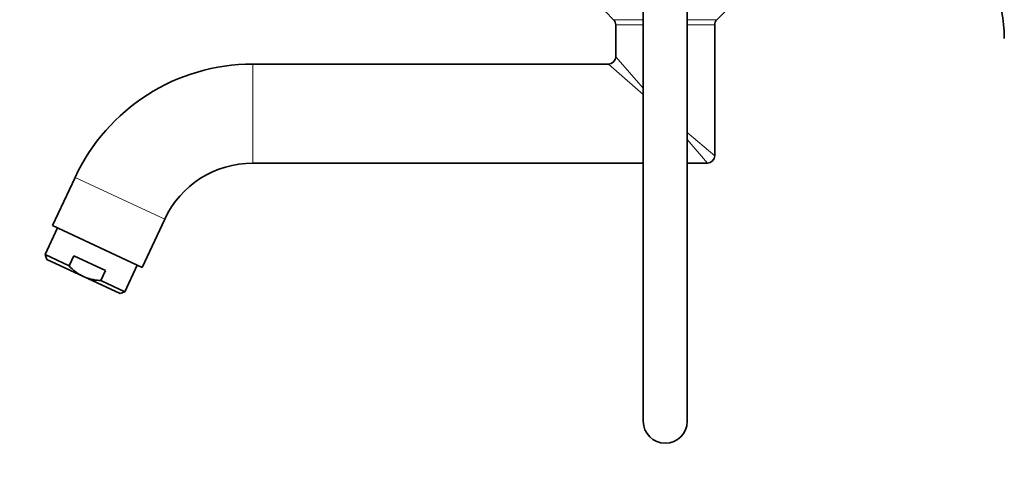
# Model space of a CAD drawing. Units: millimetres. Extents: x 0 to 2436, y 0 to 2756.
# Drawn here: x 274 to 543, y 1941 to 2062 of the extents above; entities that cross this region are included whole.
import ezdxf
from ezdxf import colors
from ezdxf.entities.mleader import LeaderData, LeaderLine
from ezdxf.math import Vec2, Vec3

# ---------------------------------------------------------------- set-up
doc = ezdxf.new("R2010")
doc.units = ezdxf.units.MM
doc.layers.add('DV7_Défaut', color=7, linetype='Continuous')
doc.layers.add('Défaut', color=7, linetype='Continuous')

# ---------------------------------------------------------------- blocks, each defined once
blk = doc.blocks.new('_DOT')
at = {"color": 0}
blk.add_line((0, 0), (-1, 0), dxfattribs=at)
at = {"color": 0, "const_width": 0.333}
blk.add_lwpolyline([(-0.1665, 0, 1), (0.1665, 0, 1)], format="xyb", close=True, dxfattribs=at)
blk = doc.blocks.new('SE6')
at = {"layer": 'DV7_Défaut', "color": 7, "linetype": 'Continuous', "lineweight": 35}
for p, q in [((444.44, 2092.31), (444.44, 1952.31)), ((456.44, 1952.31), (456.44, 2092.31)), ((434.02, 2064.08), (436.35, 2061.75)), ((464.52, 2061.75), (466.85, 2064.08)), ((436.94, 2060.34), (436.94, 2051.67)), ((463.94, 2024.67), (463.94, 2060.34)), ((434.94, 2049.67), (337.92, 2049.67)), ((337.92, 2022.67), (444.44, 2022.67)), ((456.44, 2022.67), (461.94, 2022.67)), ((289.43, 2018.78), (283.3, 2005.62)), ((307.77, 1994.21), (313.9, 2007.36)), ((284.66, 2004.98), (281.28, 1997.73)), ((283.3, 2005.62), (307.77, 1994.21)), ((287.81, 1994.69), (281.28, 1997.73)), ((281.28, 1997.73), (281.76, 1996.41)), ((291.73, 1991.76), (281.76, 1996.41)), ((287.81, 1994.69), (289.07, 1997.41)), ((289.07, 1997.41), (297.77, 1993.35)), ((296.5, 1990.64), (297.77, 1993.35)), ((303.03, 1987.59), (306.41, 1994.84)), ((291.73, 1991.76), (301.7, 1987.11)), ((303.03, 1987.59), (296.5, 1990.64)), ((301.7, 1987.11), (303.03, 1987.59))]:
    blk.add_line(p, q, dxfattribs=at)
at = {"layer": 'DV7_Défaut', "color": 7, "linetype": 'Continuous', "lineweight": 18}
for p, q in [((436.35, 2061.75), (444.44, 2061.75)), ((436.94, 2060.34), (444.44, 2060.34)), ((456.44, 2061.75), (464.52, 2061.75)), ((456.44, 2060.34), (463.94, 2060.34)), ((337.92, 2022.67), (337.92, 2049.67)), ((434.94, 2049.67), (444.44, 2041.39)), ((444.44, 2043.05), (436.94, 2051.67)), ((456.44, 2031.05), (463.94, 2024.67)), ((456.44, 2029.12), (461.94, 2022.67)), ((289.43, 2018.78), (313.9, 2007.36))]:
    blk.add_line(p, q, dxfattribs=at)
at = {"layer": 'DV7_Défaut', "color": 7, "linetype": 'Continuous', "lineweight": 35}
for centre, radius, start, end in [((505.94, 2056.67), 63, 0, 90), ((505.94, 2056.67), 37, 0, 90), ((434.94, 2060.34), 2, 0, 45), ((465.94, 2060.34), 2, 135, 180), ((337.92, 1996.17), 53.5, 90, 155), ((434.94, 2051.67), 2, 270.728, 359.4952), ((337.92, 1996.17), 26.5, 90, 155), ((461.94, 2024.67), 2, 270, 0), ((450.44, 1952.31), 6, 180, 0)]:
    blk.add_arc(centre, radius, start, end, dxfattribs=at)
for points, knots in [([(291.73, 1991.76), (291.36, 1991.93), (290.99, 1992.13), (290.29, 1992.56), (289.95, 1992.79), (288.97, 1993.54), (288.37, 1994.09), (287.81, 1994.69)], [0, 0, 0, 0, 0.25, 0.25, 0.5, 0.5, 1, 1, 1, 1]), ([(291.73, 1991.76), (292.48, 1991.41), (293.26, 1991.15), (294.46, 1990.88), (294.86, 1990.81), (295.67, 1990.7), (296.09, 1990.66), (296.5, 1990.64)], [0, 0, 0, 0, 0.5, 0.5, 0.75, 0.75, 1, 1, 1, 1])]:
    blk.add_open_spline(points, degree=3, knots=knots, dxfattribs=at)

msp = doc.modelspace()

# ---------------------------------------------------------------- block references
at = {"layer": 'Défaut'}
msp.add_blockref('SE6', (0, 0), dxfattribs=at)

# ---------------------------------------------------------------- leaders
at = {"layer": 'Défaut', "color": 7, "linetype": 'Continuous', "lineweight": 18}
ml = msp.add_multileader_mtext('Standard', dxfattribs=at)
ml.set_content('{\\pxsm0.9;\\fSolid Edge ISO|b1||i0||c0|p34;\\W1.;17/06/2021\\P}', color=256)
ml.set_leader_properties()
ml.set_arrow_properties(name='DOT')
ml.build(insert=Vec2(0, 0))
ml.multileader.update_dxf_attribs({"leader_type": 0, "dogleg_length": 0, "arrow_head_size": 12})
ctx = ml.context
ctx.base_point, ctx.char_height, ctx.arrow_head_size, ctx.landing_gap_size = Vec3(2348.92, 2727.22), 12, 12, 4.2
notes = []
notes.append((ctx, [(0, (0, 0, 0), (0, 0), (1, 0), 1, [])]))
ctx.mtext.insert = Vec3(2350.92, 2733.34)
for ctx, leaders in notes:
    for number, flags, end, landing, length, lines in leaders:
        leader = LeaderData()
        leader.index, (leader.has_last_leader_line, leader.has_dogleg_vector, leader.attachment_direction) = number, flags
        leader.last_leader_point, leader.dogleg_vector, leader.dogleg_length = Vec3(end), Vec3(landing), length
        for number, points, colour, breaks in lines:
            line = LeaderLine()
            line.index, line.vertices, line.color, line.breaks = number, Vec3.list(points), colors.encode_raw_color(colour), breaks
            leader.lines.append(line)
        ctx.leaders.append(leader)

doc.saveas('drawing.dxf')
